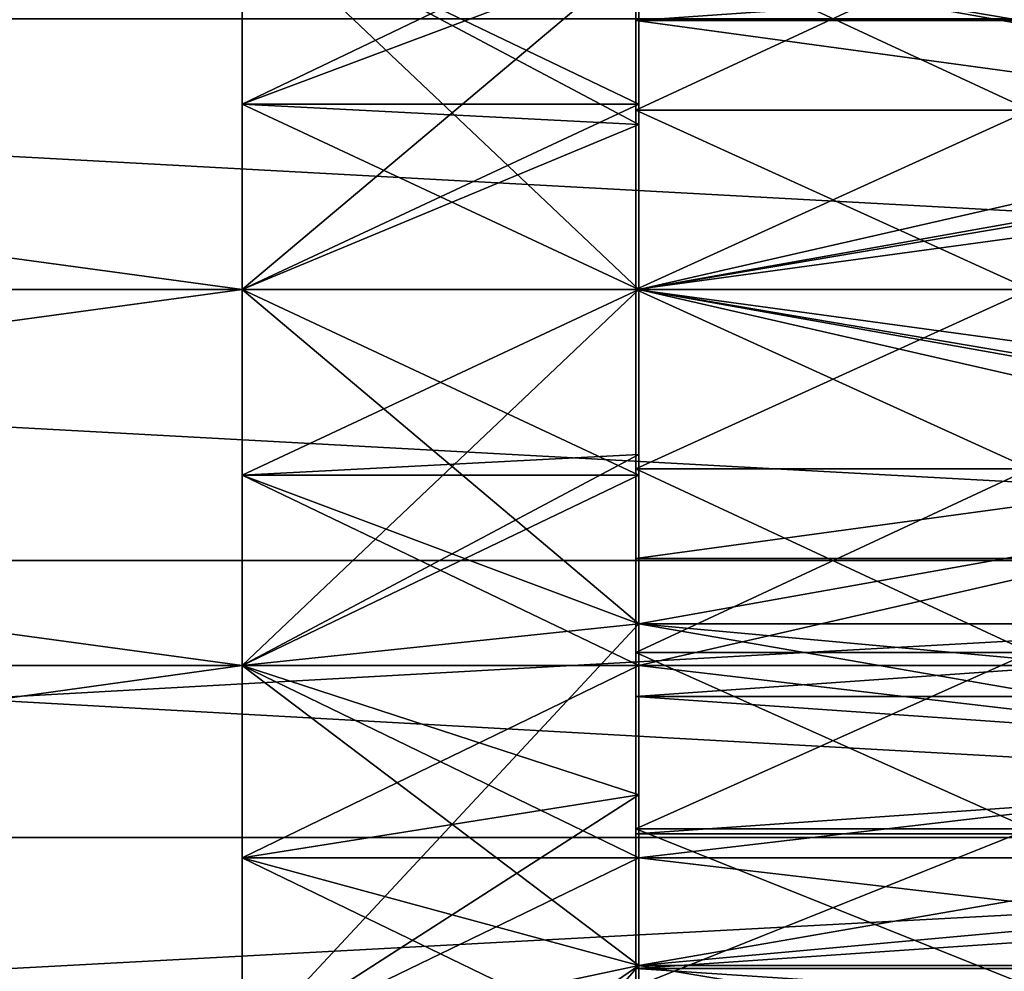
# Model space of a CAD drawing. Units: inches. Extents: x -1.77 to 1.77, y -1.36 to 2.02.
# Drawn here: x 1.25 to 1.45, y 0.8 to 0.99 of the extents above; entities that cross this region are included whole.
import ezdxf

# ---------------------------------------------------------------- set-up
doc = ezdxf.new("R2010")
doc.units = ezdxf.units.IN
doc.header["$MEASUREMENT"] = 0
doc.layers.get('0').update_dxf_attribs({"color": 153})

msp = doc.modelspace()

# ---------------------------------------------------------------- linework, layer by layer
at = {"color": 253}
for points in [[(1.77106, 0.99074, -0.29035), (1.37736, 1.01826, -0.28388), (1.77106, 1.01826, -0.28388)], [(1.77106, 0.99074, -0.29035), (1.37736, 0.99074, -0.29035), (1.37736, 1.01826, -0.28388)], [(1.77106, 1.01826, 0.28388), (1.37736, 0.99074, 0.29035), (1.77106, 0.99074, 0.29035)], [(1.77106, 1.01826, 0.28388), (1.37736, 1.01826, 0.28388), (1.37736, 0.99074, 0.29035)], [(1.37736, 0.97283, -0.19356), (1.37736, 1.01826, -0.28388), (1.37736, 0.99074, -0.29035)], [(1.37736, 1.00947, -0.18303), (1.37736, 1.01826, -0.28388), (1.37736, 0.97283, -0.19356)], [(1.37736, 0.97283, 0.19356), (1.37736, 1.01826, 0.28388), (1.37736, 1.00947, 0.18303)], [(1.37736, 0.97283, 0.19356), (1.37736, 0.99074, 0.29035), (1.37736, 1.01826, 0.28388)], [(1.29873, 0.93701, 0.4125), (0.74803, 1.01207, 0.40561), (0.74803, 0.93701, 0.4125)], [(1.29873, 1.01207, 0.40561), (0.74803, 1.01207, 0.40561), (1.29873, 0.93701, 0.4125)], [(1.29873, 0.93701, -0.4125), (0.74803, 1.01207, -0.40561), (1.29873, 1.01207, -0.40561)], [(1.29873, 0.93701, -0.4125), (0.74803, 0.93701, -0.4125), (0.74803, 1.01207, -0.40561)], [(1.29873, 1.01207, 0.40561), (1.37795, 1.00374, 0.36064), (1.29873, 0.97407, 0.41083)], [(1.37795, 0.96996, -0.36528), (1.29873, 1.01207, -0.40561), (1.29873, 0.97407, -0.41083)], [(1.37795, 1.00374, -0.36064), (1.29873, 1.01207, -0.40561), (1.37795, 0.96996, -0.36528)], [(1.37795, 1.01207, 0.40561), (1.29873, 0.97407, 0.41083), (1.37795, 0.97407, 0.41083)], [(1.37795, 1.01207, 0.40561), (1.29873, 1.01207, 0.40561), (1.29873, 0.97407, 0.41083)], [(1.29873, 1.01207, -0.40561), (1.37795, 0.97407, -0.41083), (1.29873, 0.97407, -0.41083)], [(1.29873, 1.01207, -0.40561), (1.37795, 1.01207, -0.40561), (1.37795, 0.97407, -0.41083)], [(1.37795, 1.00374, 0.36064), (1.29873, 1.01207, 0.40561), (1.29873, 0.93701, 0.4125)], [(1.29873, 1.01207, -0.40561), (1.37795, 0.93701, -0.36676), (1.29873, 0.93701, -0.4125)], [(1.29873, 1.01207, -0.40561), (1.37795, 1.00374, -0.36064), (1.37795, 0.93701, -0.36676)], [(1.37795, 0.96996, 0.36528), (1.37795, 1.01207, 0.40561), (1.37795, 0.97407, 0.41083)], [(1.37795, 1.00374, 0.36064), (1.37795, 1.01207, 0.40561), (1.37795, 0.96996, 0.36528)], [(1.37795, 1.00374, -0.36064), (1.37795, 0.97407, -0.41083), (1.37795, 1.01207, -0.40561)], [(1.70622, 1.01207, 0.40561), (1.37795, 0.93701, 0.4125), (1.70622, 0.93701, 0.4125)], [(1.70622, 1.01207, 0.40561), (1.37795, 1.01207, 0.40561), (1.37795, 0.93701, 0.4125)], [(1.70622, 0.93701, -0.4125), (1.37795, 1.01207, -0.40561), (1.70622, 1.01207, -0.40561)], [(1.70622, 0.93701, -0.4125), (1.37795, 0.93701, -0.4125), (1.37795, 1.01207, -0.40561)], [(1.37795, 1.00374, 0.36064), (1.37795, 0.93701, 0.4125), (1.37795, 1.01207, 0.40561)], [(1.37795, 0.93701, -0.36676), (1.37795, 1.01207, -0.40561), (1.37795, 0.93701, -0.4125)], [(1.37795, 1.00374, -0.36064), (1.37795, 1.01207, -0.40561), (1.37795, 0.93701, -0.36676)], [(1.4561, 0.97283, 0.19356), (1.37736, 1.00947, 0.18303), (1.4561, 1.00947, 0.18303)], [(1.4561, 0.97283, 0.19356), (1.37736, 0.97283, 0.19356), (1.37736, 1.00947, 0.18303)], [(1.4561, 1.00947, -0.18303), (1.37736, 0.97283, -0.19356), (1.4561, 0.97283, -0.19356)], [(1.4561, 1.00947, -0.18303), (1.37736, 1.00947, -0.18303), (1.37736, 0.97283, -0.19356)], [(1.29873, 0.97407, 0.41083), (1.37795, 1.00374, 0.36064), (1.37795, 0.96996, 0.36528)], [(1.37795, 1.00374, 0.36064), (1.29873, 0.93701, 0.4125), (1.37795, 0.93701, 0.36676)], [(1.37795, 0.96996, -0.36528), (1.37795, 0.97407, -0.41083), (1.37795, 1.00374, -0.36064)], [(1.37795, 1.00374, 0.36064), (1.75196, 0.93701, 0.36676), (1.37795, 0.93701, 0.36676)], [(1.37795, 1.00374, 0.36064), (1.75196, 1.00374, 0.36064), (1.75196, 0.93701, 0.36676)], [(1.37795, 0.93701, -0.36676), (1.75196, 1.00374, -0.36064), (1.37795, 1.00374, -0.36064)], [(1.37795, 0.93701, -0.36676), (1.75196, 0.93701, -0.36676), (1.75196, 1.00374, -0.36064)], [(1.37795, 0.93701, 0.36676), (1.37795, 0.93701, 0.4125), (1.37795, 1.00374, 0.36064)], [(1.77165, 1.00374, 0.36064), (1.37795, 0.93701, 0.36676), (1.77165, 0.93701, 0.36676)], [(1.77165, 1.00374, 0.36064), (1.37795, 1.00374, 0.36064), (1.37795, 0.93701, 0.36676)], [(1.37795, 1.00374, -0.36064), (1.77165, 0.93701, -0.36676), (1.37795, 0.93701, -0.36676)], [(1.37795, 1.00374, -0.36064), (1.77165, 1.00374, -0.36064), (1.77165, 0.93701, -0.36676)], [(1.74097, 0.93701, -0.29724), (0.74803, 0.9911, -0.29228), (0.74803, 0.93701, -0.29724)], [(1.74097, 0.9911, -0.29228), (0.74803, 0.9911, -0.29228), (1.74097, 0.93701, -0.29724)], [(0.74803, 0.9911, 0.29228), (1.74097, 0.93701, 0.29724), (0.74803, 0.93701, 0.29724)], [(0.74803, 0.9911, 0.29228), (1.74097, 0.9911, 0.29228), (1.74097, 0.93701, 0.29724)], [(1.77106, 0.93701, -0.29528), (1.37736, 0.99074, -0.29035), (1.77106, 0.99074, -0.29035)], [(1.77106, 0.93701, -0.29528), (1.37736, 0.93701, -0.29528), (1.37736, 0.99074, -0.29035)], [(1.77106, 0.99074, 0.29035), (1.37736, 0.93701, 0.29528), (1.77106, 0.93701, 0.29528)], [(1.77106, 0.99074, 0.29035), (1.37736, 0.99074, 0.29035), (1.37736, 0.93701, 0.29528)], [(1.37736, 0.93701, -0.19685), (1.37736, 0.99074, -0.29035), (1.37736, 0.93701, -0.29528)], [(1.37736, 0.97283, -0.19356), (1.37736, 0.99074, -0.29035), (1.37736, 0.93701, -0.19685)], [(1.37736, 0.97283, 0.19356), (1.37736, 0.93701, 0.29528), (1.37736, 0.99074, 0.29035)], [(1.29873, 0.97407, 0.41083), (1.37795, 0.93701, 0.36676), (1.29873, 0.93701, 0.4125)], [(1.29873, 0.97407, 0.41083), (1.37795, 0.96996, 0.36528), (1.37795, 0.93701, 0.36676)], [(1.37795, 0.96996, -0.36528), (1.29873, 0.97407, -0.41083), (1.29873, 0.93701, -0.4125)], [(1.37795, 0.97407, 0.41083), (1.29873, 0.93701, 0.4125), (1.37795, 0.93701, 0.4125)], [(1.37795, 0.97407, 0.41083), (1.29873, 0.97407, 0.41083), (1.29873, 0.93701, 0.4125)], [(1.29873, 0.97407, -0.41083), (1.37795, 0.93701, -0.4125), (1.29873, 0.93701, -0.4125)], [(1.29873, 0.97407, -0.41083), (1.37795, 0.97407, -0.41083), (1.37795, 0.93701, -0.4125)], [(1.37795, 0.93701, 0.36676), (1.37795, 0.97407, 0.41083), (1.37795, 0.93701, 0.4125)], [(1.37795, 0.96996, 0.36528), (1.37795, 0.97407, 0.41083), (1.37795, 0.93701, 0.36676)], [(1.37795, 0.96996, -0.36528), (1.37795, 0.93701, -0.4125), (1.37795, 0.97407, -0.41083)], [(1.4561, 0.93701, 0.19685), (1.37736, 0.97283, 0.19356), (1.4561, 0.97283, 0.19356)], [(1.4561, 0.93701, 0.19685), (1.37736, 0.93701, 0.19685), (1.37736, 0.97283, 0.19356)], [(1.4561, 0.97283, -0.19356), (1.37736, 0.93701, -0.19685), (1.4561, 0.93701, -0.19685)], [(1.4561, 0.97283, -0.19356), (1.37736, 0.97283, -0.19356), (1.37736, 0.93701, -0.19685)], [(1.37736, 0.93701, 0.19685), (1.37736, 0.93701, 0.29528), (1.37736, 0.97283, 0.19356)], [(1.37795, 0.96996, -0.36528), (1.29873, 0.93701, -0.4125), (1.37795, 0.93701, -0.36676)], [(1.37795, 0.93701, -0.36676), (1.37795, 0.93701, -0.4125), (1.37795, 0.96996, -0.36528)], [(0.74803, 0.93701, -0.29724), (1.74097, 0.88292, -0.29228), (1.74097, 0.93701, -0.29724)], [(0.74803, 0.88292, -0.29228), (1.74097, 0.88292, -0.29228), (0.74803, 0.93701, -0.29724)], [(0.74803, 0.93701, 0.29724), (1.74097, 0.88292, 0.29228), (0.74803, 0.88292, 0.29228)], [(0.74803, 0.93701, 0.29724), (1.74097, 0.93701, 0.29724), (1.74097, 0.88292, 0.29228)], [(0.74803, 0.86195, 0.40561), (1.29873, 0.93701, 0.4125), (0.74803, 0.93701, 0.4125)], [(1.29873, 0.86195, -0.40561), (0.74803, 0.93701, -0.4125), (1.29873, 0.93701, -0.4125)], [(1.29873, 0.86195, -0.40561), (0.74803, 0.86195, -0.40561), (0.74803, 0.93701, -0.4125)], [(1.29873, 0.93701, 0.4125), (0.74803, 0.86195, 0.40561), (1.29873, 0.86195, 0.40561)], [(1.37795, 0.93701, 0.36676), (1.29873, 0.89994, 0.41083), (1.29873, 0.93701, 0.4125)], [(1.37795, 0.90405, 0.36528), (1.29873, 0.89994, 0.41083), (1.37795, 0.93701, 0.36676)], [(1.37795, 0.93701, -0.36676), (1.29873, 0.89994, -0.41083), (1.37795, 0.90405, -0.36528)], [(1.37795, 0.93701, -0.36676), (1.29873, 0.93701, -0.4125), (1.29873, 0.89994, -0.41083)], [(1.29873, 0.89994, 0.41083), (1.37795, 0.93701, 0.4125), (1.29873, 0.93701, 0.4125)], [(1.29873, 0.89994, 0.41083), (1.37795, 0.89994, 0.41083), (1.37795, 0.93701, 0.4125)], [(1.29873, 0.93701, -0.4125), (1.37795, 0.89994, -0.41083), (1.29873, 0.89994, -0.41083)], [(1.29873, 0.93701, -0.4125), (1.37795, 0.93701, -0.4125), (1.37795, 0.89994, -0.41083)], [(1.29873, 0.86195, 0.40561), (1.37795, 0.93701, 0.36676), (1.29873, 0.93701, 0.4125)], [(1.29873, 0.86195, 0.40561), (1.37795, 0.87027, 0.36064), (1.37795, 0.93701, 0.36676)], [(1.29873, 0.93701, -0.4125), (1.37795, 0.87027, -0.36064), (1.29873, 0.86195, -0.40561)], [(1.29873, 0.93701, -0.4125), (1.37795, 0.93701, -0.36676), (1.37795, 0.87027, -0.36064)], [(1.77106, 0.88328, -0.29035), (1.37736, 0.93701, -0.29528), (1.77106, 0.93701, -0.29528)], [(1.77106, 0.88328, -0.29035), (1.37736, 0.88328, -0.29035), (1.37736, 0.93701, -0.29528)], [(1.77106, 0.93701, 0.29528), (1.37736, 0.88328, 0.29035), (1.77106, 0.88328, 0.29035)], [(1.77106, 0.93701, 0.29528), (1.37736, 0.93701, 0.29528), (1.37736, 0.88328, 0.29035)], [(1.4561, 0.90119, 0.19356), (1.37736, 0.93701, 0.19685), (1.4561, 0.93701, 0.19685)], [(1.4561, 0.90119, 0.19356), (1.37736, 0.90119, 0.19356), (1.37736, 0.93701, 0.19685)], [(1.4561, 0.93701, -0.19685), (1.37736, 0.90119, -0.19356), (1.4561, 0.90119, -0.19356)], [(1.4561, 0.93701, -0.19685), (1.37736, 0.93701, -0.19685), (1.37736, 0.90119, -0.19356)], [(1.37736, 0.90119, -0.19356), (1.37736, 0.93701, -0.29528), (1.37736, 0.88328, -0.29035)], [(1.37736, 0.93701, -0.19685), (1.37736, 0.93701, -0.29528), (1.37736, 0.90119, -0.19356)], [(1.37736, 0.93701, 0.19685), (1.37736, 0.88328, 0.29035), (1.37736, 0.93701, 0.29528)], [(1.37736, 0.90119, 0.19356), (1.37736, 0.88328, 0.29035), (1.37736, 0.93701, 0.19685)], [(1.37795, 0.90405, 0.36528), (1.37795, 0.93701, 0.4125), (1.37795, 0.89994, 0.41083)], [(1.37795, 0.93701, 0.36676), (1.37795, 0.93701, 0.4125), (1.37795, 0.90405, 0.36528)], [(1.37795, 0.93701, -0.36676), (1.37795, 0.89994, -0.41083), (1.37795, 0.93701, -0.4125)], [(1.37795, 0.90405, -0.36528), (1.37795, 0.89994, -0.41083), (1.37795, 0.93701, -0.36676)], [(1.75196, 0.87027, 0.36064), (1.37795, 0.93701, 0.36676), (1.75196, 0.93701, 0.36676)], [(1.37795, 0.87027, -0.36064), (1.75196, 0.93701, -0.36676), (1.37795, 0.93701, -0.36676)], [(1.37795, 0.87027, -0.36064), (1.75196, 0.87027, -0.36064), (1.75196, 0.93701, -0.36676)], [(1.37795, 0.93701, 0.36676), (1.75196, 0.87027, 0.36064), (1.37795, 0.87027, 0.36064)], [(1.37795, 0.86195, 0.40561), (1.70622, 0.93701, 0.4125), (1.37795, 0.93701, 0.4125)], [(1.70622, 0.86195, -0.40561), (1.37795, 0.93701, -0.4125), (1.70622, 0.93701, -0.4125)], [(1.70622, 0.86195, -0.40561), (1.37795, 0.86195, -0.40561), (1.37795, 0.93701, -0.4125)], [(1.70622, 0.93701, 0.4125), (1.37795, 0.86195, 0.40561), (1.70622, 0.86195, 0.40561)], [(1.37795, 0.93701, 0.36676), (1.37795, 0.86195, 0.40561), (1.37795, 0.93701, 0.4125)], [(1.37795, 0.87027, 0.36064), (1.37795, 0.86195, 0.40561), (1.37795, 0.93701, 0.36676)], [(1.37795, 0.87027, -0.36064), (1.37795, 0.93701, -0.4125), (1.37795, 0.86195, -0.40561)], [(1.37795, 0.93701, -0.36676), (1.37795, 0.93701, -0.4125), (1.37795, 0.87027, -0.36064)], [(1.37795, 0.93701, 0.36676), (1.77165, 0.87027, 0.36064), (1.77165, 0.93701, 0.36676)], [(1.37795, 0.87027, 0.36064), (1.77165, 0.87027, 0.36064), (1.37795, 0.93701, 0.36676)], [(1.37795, 0.93701, -0.36676), (1.77165, 0.87027, -0.36064), (1.37795, 0.87027, -0.36064)], [(1.37795, 0.93701, -0.36676), (1.77165, 0.93701, -0.36676), (1.77165, 0.87027, -0.36064)], [(1.37795, 0.87027, 0.36064), (1.29873, 0.89994, 0.41083), (1.37795, 0.90405, 0.36528)], [(1.37795, 0.90405, -0.36528), (1.29873, 0.86195, -0.40561), (1.37795, 0.87027, -0.36064)], [(1.37795, 0.90405, -0.36528), (1.29873, 0.89994, -0.41083), (1.29873, 0.86195, -0.40561)], [(1.37795, 0.90405, 0.36528), (1.37795, 0.89994, 0.41083), (1.37795, 0.87027, 0.36064)], [(1.37795, 0.90405, -0.36528), (1.37795, 0.86195, -0.40561), (1.37795, 0.89994, -0.41083)], [(1.37795, 0.87027, -0.36064), (1.37795, 0.86195, -0.40561), (1.37795, 0.90405, -0.36528)], [(1.4561, 0.86455, 0.18303), (1.37736, 0.90119, 0.19356), (1.4561, 0.90119, 0.19356)], [(1.4561, 0.86455, 0.18303), (1.37736, 0.86455, 0.18303), (1.37736, 0.90119, 0.19356)], [(1.4561, 0.90119, -0.19356), (1.37736, 0.86455, -0.18303), (1.4561, 0.86455, -0.18303)], [(1.4561, 0.90119, -0.19356), (1.37736, 0.90119, -0.19356), (1.37736, 0.86455, -0.18303)], [(1.37736, 0.90119, -0.19356), (1.37736, 0.85576, -0.28388), (1.37736, 0.86455, -0.18303)], [(1.37736, 0.90119, -0.19356), (1.37736, 0.88328, -0.29035), (1.37736, 0.85576, -0.28388)], [(1.37736, 0.90119, 0.19356), (1.37736, 0.85576, 0.28388), (1.37736, 0.88328, 0.29035)], [(1.37736, 0.86455, 0.18303), (1.37736, 0.85576, 0.28388), (1.37736, 0.90119, 0.19356)], [(1.37795, 0.87027, 0.36064), (1.29873, 0.86195, 0.40561), (1.29873, 0.89994, 0.41083)], [(1.29873, 0.86195, 0.40561), (1.37795, 0.89994, 0.41083), (1.29873, 0.89994, 0.41083)], [(1.29873, 0.86195, 0.40561), (1.37795, 0.86195, 0.40561), (1.37795, 0.89994, 0.41083)], [(1.29873, 0.89994, -0.41083), (1.37795, 0.86195, -0.40561), (1.29873, 0.86195, -0.40561)], [(1.29873, 0.89994, -0.41083), (1.37795, 0.89994, -0.41083), (1.37795, 0.86195, -0.40561)], [(1.37795, 0.87027, 0.36064), (1.37795, 0.89994, 0.41083), (1.37795, 0.86195, 0.40561)], [(0.74803, 0.82759, -0.27637), (1.74097, 0.88292, -0.29228), (0.74803, 0.88292, -0.29228)], [(0.74803, 0.82759, -0.27637), (1.74097, 0.82759, -0.27637), (1.74097, 0.88292, -0.29228)], [(0.74803, 0.88292, 0.29228), (1.74097, 0.82759, 0.27637), (0.74803, 0.82759, 0.27637)], [(0.74803, 0.88292, 0.29228), (1.74097, 0.88292, 0.29228), (1.74097, 0.82759, 0.27637)], [(1.77106, 0.88328, -0.29035), (1.37736, 0.85576, -0.28388), (1.37736, 0.88328, -0.29035)], [(1.77106, 0.85576, -0.28388), (1.37736, 0.85576, -0.28388), (1.77106, 0.88328, -0.29035)], [(1.77106, 0.88328, 0.29035), (1.37736, 0.85576, 0.28388), (1.77106, 0.85576, 0.28388)], [(1.77106, 0.88328, 0.29035), (1.37736, 0.88328, 0.29035), (1.37736, 0.85576, 0.28388)], [(1.37795, 0.83609, 0.3526), (1.29873, 0.86195, 0.40561), (1.37795, 0.87027, 0.36064)], [(1.37795, 0.87027, -0.36064), (1.29873, 0.86195, -0.40561), (1.37795, 0.83609, -0.35261)], [(1.29873, 0.78517, 0.38354), (1.37795, 0.87027, 0.36064), (1.29873, 0.86195, 0.40561)], [(1.29873, 0.78517, 0.38354), (1.37795, 0.802, 0.34101), (1.37795, 0.87027, 0.36064)], [(1.29873, 0.86195, -0.40561), (1.37795, 0.87027, -0.36064), (1.37795, 0.802, -0.34101)], [(1.37795, 0.87027, 0.36064), (1.37795, 0.86195, 0.40561), (1.37795, 0.83609, 0.3526)], [(1.37795, 0.87027, -0.36064), (1.37795, 0.8235, -0.39658), (1.37795, 0.86195, -0.40561)], [(1.37795, 0.83609, -0.35261), (1.37795, 0.8235, -0.39658), (1.37795, 0.87027, -0.36064)], [(1.37795, 0.87027, -0.36064), (1.75196, 0.83609, -0.35261), (1.75196, 0.87027, -0.36064)], [(1.37795, 0.802, -0.34101), (1.75196, 0.83609, -0.35261), (1.37795, 0.87027, -0.36064)], [(1.37795, 0.87027, 0.36064), (1.75196, 0.83609, 0.3526), (1.37795, 0.802, 0.34101)], [(1.37795, 0.87027, 0.36064), (1.75196, 0.87027, 0.36064), (1.75196, 0.83609, 0.3526)], [(1.37795, 0.87027, 0.36064), (1.37795, 0.82351, 0.39658), (1.37795, 0.86195, 0.40561)], [(1.37795, 0.802, 0.34101), (1.37795, 0.82351, 0.39658), (1.37795, 0.87027, 0.36064)], [(1.37795, 0.87027, -0.36064), (1.37795, 0.8235, -0.39658), (1.37795, 0.802, -0.34101)], [(1.37795, 0.87027, -0.36064), (1.37795, 0.86195, -0.40561), (1.37795, 0.8235, -0.39658)], [(1.37795, 0.802, 0.34101), (1.77165, 0.87027, 0.36064), (1.37795, 0.87027, 0.36064)], [(1.37795, 0.802, 0.34101), (1.77165, 0.802, 0.34101), (1.77165, 0.87027, 0.36064)], [(1.37795, 0.87027, -0.36064), (1.77165, 0.802, -0.34101), (1.37795, 0.802, -0.34101)], [(1.37795, 0.87027, -0.36064), (1.77165, 0.87027, -0.36064), (1.77165, 0.802, -0.34101)], [(1.4561, 0.82929, 0.16476), (1.37736, 0.86455, 0.18303), (1.4561, 0.86455, 0.18303)], [(1.4561, 0.82929, 0.16476), (1.37736, 0.82929, 0.16476), (1.37736, 0.86455, 0.18303)], [(1.4561, 0.86455, -0.18303), (1.37736, 0.82929, -0.16476), (1.4561, 0.82929, -0.16476)], [(1.4561, 0.86455, -0.18303), (1.37736, 0.86455, -0.18303), (1.37736, 0.82929, -0.16476)], [(1.37736, 0.86455, -0.18303), (1.37736, 0.80139, -0.26229), (1.37736, 0.82929, -0.16476)], [(1.37736, 0.86455, -0.18303), (1.37736, 0.82832, -0.27454), (1.37736, 0.80139, -0.26229)], [(1.37736, 0.86455, -0.18303), (1.37736, 0.85576, -0.28388), (1.37736, 0.82832, -0.27454)], [(1.37736, 0.86455, 0.18303), (1.37736, 0.82832, 0.27454), (1.37736, 0.85576, 0.28388)], [(1.37736, 0.86455, 0.18303), (1.37736, 0.80139, 0.26229), (1.37736, 0.82832, 0.27454)], [(1.37736, 0.82929, 0.16476), (1.37736, 0.80139, 0.26229), (1.37736, 0.86455, 0.18303)], [(1.29873, 0.78517, -0.38354), (0.74803, 0.86195, -0.40561), (1.29873, 0.86195, -0.40561)], [(1.29873, 0.78517, -0.38354), (0.74803, 0.78517, -0.38354), (0.74803, 0.86195, -0.40561)], [(1.29873, 0.86195, 0.40561), (0.74803, 0.78517, 0.38354), (1.29873, 0.78517, 0.38354)], [(1.29873, 0.86195, 0.40561), (0.74803, 0.86195, 0.40561), (0.74803, 0.78517, 0.38354)], [(1.37795, 0.83609, 0.3526), (1.29873, 0.82351, 0.39658), (1.29873, 0.86195, 0.40561)], [(1.37795, 0.83609, -0.35261), (1.29873, 0.86195, -0.40561), (1.29873, 0.8235, -0.39658)], [(1.29873, 0.82351, 0.39658), (1.37795, 0.86195, 0.40561), (1.29873, 0.86195, 0.40561)], [(1.29873, 0.82351, 0.39658), (1.37795, 0.82351, 0.39658), (1.37795, 0.86195, 0.40561)], [(1.29873, 0.86195, -0.40561), (1.37795, 0.8235, -0.39658), (1.29873, 0.8235, -0.39658)], [(1.29873, 0.86195, -0.40561), (1.37795, 0.86195, -0.40561), (1.37795, 0.8235, -0.39658)], [(1.29873, 0.86195, -0.40561), (1.37795, 0.802, -0.34101), (1.29873, 0.78517, -0.38354)], [(1.37795, 0.83609, 0.3526), (1.37795, 0.86195, 0.40561), (1.37795, 0.82351, 0.39658)], [(1.70622, 0.8235, -0.39658), (1.37795, 0.86195, -0.40561), (1.70622, 0.86195, -0.40561)], [(1.70622, 0.8235, -0.39658), (1.37795, 0.8235, -0.39658), (1.37795, 0.86195, -0.40561)], [(1.70622, 0.86195, 0.40561), (1.37795, 0.82351, 0.39658), (1.70622, 0.82351, 0.39658)], [(1.70622, 0.86195, 0.40561), (1.37795, 0.86195, 0.40561), (1.37795, 0.82351, 0.39658)], [(1.77106, 0.82832, -0.27454), (1.37736, 0.85576, -0.28388), (1.77106, 0.85576, -0.28388)], [(1.77106, 0.82832, -0.27454), (1.37736, 0.82832, -0.27454), (1.37736, 0.85576, -0.28388)], [(1.77106, 0.85576, 0.28388), (1.37736, 0.82832, 0.27454), (1.77106, 0.82832, 0.27454)], [(1.77106, 0.85576, 0.28388), (1.37736, 0.85576, 0.28388), (1.37736, 0.82832, 0.27454)], [(1.37795, 0.802, 0.34101), (1.29873, 0.82351, 0.39658), (1.37795, 0.83609, 0.3526)], [(1.37795, 0.83609, -0.35261), (1.29873, 0.78517, -0.38354), (1.37795, 0.802, -0.34101)], [(1.37795, 0.83609, -0.35261), (1.29873, 0.8235, -0.39658), (1.29873, 0.78517, -0.38354)], [(1.37795, 0.83609, 0.3526), (1.37795, 0.82351, 0.39658), (1.37795, 0.802, 0.34101)], [(1.37795, 0.83609, -0.35261), (1.37795, 0.78517, -0.38354), (1.37795, 0.8235, -0.39658)], [(1.37795, 0.802, -0.34101), (1.37795, 0.78517, -0.38354), (1.37795, 0.83609, -0.35261)], [(1.37795, 0.802, -0.34101), (1.75196, 0.802, -0.34101), (1.75196, 0.83609, -0.35261)], [(1.37795, 0.802, 0.34101), (1.75196, 0.83609, 0.3526), (1.75196, 0.802, 0.34101)], [(1.4561, 0.79781, 0.13919), (1.37736, 0.82929, 0.16476), (1.4561, 0.82929, 0.16476)], [(1.4561, 0.79781, 0.13919), (1.37736, 0.79781, 0.13919), (1.37736, 0.82929, 0.16476)], [(1.4561, 0.82929, -0.16476), (1.37736, 0.79781, -0.13919), (1.4561, 0.79781, -0.13919)], [(1.4561, 0.82929, -0.16476), (1.37736, 0.82929, -0.16476), (1.37736, 0.79781, -0.13919)], [(1.37736, 0.82929, -0.16476), (1.37736, 0.7509, -0.22924), (1.37736, 0.79781, -0.13919)], [(1.37736, 0.82929, -0.16476), (1.37736, 0.77543, -0.24714), (1.37736, 0.7509, -0.22924)], [(1.37736, 0.82929, -0.16476), (1.37736, 0.80139, -0.26229), (1.37736, 0.77543, -0.24714)], [(1.37736, 0.82929, 0.16476), (1.37736, 0.77543, 0.24714), (1.37736, 0.80139, 0.26229)], [(1.37736, 0.82929, 0.16476), (1.37736, 0.7509, 0.22924), (1.37736, 0.77543, 0.24714)], [(1.37736, 0.79781, 0.13919), (1.37736, 0.7509, 0.22924), (1.37736, 0.82929, 0.16476)], [(1.77106, 0.82832, -0.27454), (1.37736, 0.80139, -0.26229), (1.37736, 0.82832, -0.27454)], [(1.77106, 0.80139, -0.26229), (1.37736, 0.80139, -0.26229), (1.77106, 0.82832, -0.27454)], [(1.77106, 0.82832, 0.27454), (1.37736, 0.80139, 0.26229), (1.77106, 0.80139, 0.26229)], [(1.77106, 0.82832, 0.27454), (1.37736, 0.82832, 0.27454), (1.37736, 0.80139, 0.26229)], [(0.74803, 0.77435, -0.24879), (1.74097, 0.82759, -0.27637), (0.74803, 0.82759, -0.27637)], [(0.74803, 0.77435, -0.24879), (1.74097, 0.77435, -0.24879), (1.74097, 0.82759, -0.27637)], [(0.74803, 0.77435, 0.24879), (1.74097, 0.82759, 0.27637), (1.74097, 0.77435, 0.24879)], [(0.74803, 0.82759, 0.27637), (1.74097, 0.82759, 0.27637), (0.74803, 0.77435, 0.24879)], [(1.37795, 0.802, 0.34101), (1.29873, 0.78517, 0.38354), (1.29873, 0.82351, 0.39658)], [(1.29873, 0.78517, 0.38354), (1.37795, 0.82351, 0.39658), (1.29873, 0.82351, 0.39658)], [(1.29873, 0.78517, 0.38354), (1.37795, 0.78517, 0.38354), (1.37795, 0.82351, 0.39658)], [(1.29873, 0.8235, -0.39658), (1.37795, 0.78517, -0.38354), (1.29873, 0.78517, -0.38354)], [(1.29873, 0.8235, -0.39658), (1.37795, 0.8235, -0.39658), (1.37795, 0.78517, -0.38354)], [(1.37795, 0.802, 0.34101), (1.37795, 0.82351, 0.39658), (1.37795, 0.78517, 0.38354)], [(1.70622, 0.82351, 0.39658), (1.37795, 0.78517, 0.38354), (1.70622, 0.78517, 0.38354)], [(1.70622, 0.82351, 0.39658), (1.37795, 0.82351, 0.39658), (1.37795, 0.78517, 0.38354)], [(1.37795, 0.802, 0.34101), (1.37795, 0.78517, 0.38354), (1.37795, 0.82351, 0.39658)], [(1.70622, 0.78517, -0.38354), (1.37795, 0.8235, -0.39658), (1.70622, 0.8235, -0.39658)], [(1.70622, 0.78517, -0.38354), (1.37795, 0.78517, -0.38354), (1.37795, 0.8235, -0.39658)], [(1.37795, 0.802, -0.34101), (1.37795, 0.8235, -0.39658), (1.37795, 0.78517, -0.38354)], [(1.37795, 0.802, 0.34101), (1.29873, 0.74755, 0.36642), (1.29873, 0.78517, 0.38354)], [(1.37795, 0.76856, 0.32579), (1.29873, 0.74755, 0.36642), (1.37795, 0.802, 0.34101)], [(1.37795, 0.802, -0.34101), (1.29873, 0.74755, -0.36642), (1.37795, 0.76856, -0.32579)], [(1.37795, 0.802, -0.34101), (1.29873, 0.78517, -0.38354), (1.29873, 0.74755, -0.36642)], [(1.29873, 0.71128, 0.34526), (1.37795, 0.802, 0.34101), (1.29873, 0.78517, 0.38354)], [(1.29873, 0.71128, 0.34526), (1.37795, 0.73631, 0.30698), (1.37795, 0.802, 0.34101)], [(1.29873, 0.78517, -0.38354), (1.37795, 0.802, -0.34101), (1.37795, 0.73631, -0.30698)], [(1.77106, 0.77543, -0.24714), (1.37736, 0.80139, -0.26229), (1.77106, 0.80139, -0.26229)], [(1.77106, 0.77543, -0.24714), (1.37736, 0.77543, -0.24714), (1.37736, 0.80139, -0.26229)], [(1.77106, 0.80139, 0.26229), (1.37736, 0.77543, 0.24714), (1.77106, 0.77543, 0.24714)], [(1.77106, 0.80139, 0.26229), (1.37736, 0.80139, 0.26229), (1.37736, 0.77543, 0.24714)], [(1.37795, 0.802, 0.34101), (1.37795, 0.78517, 0.38354), (1.37795, 0.76856, 0.32579)], [(1.37795, 0.802, -0.34101), (1.37795, 0.74755, -0.36642), (1.37795, 0.78517, -0.38354)], [(1.37795, 0.76856, -0.32579), (1.37795, 0.74755, -0.36642), (1.37795, 0.802, -0.34101)], [(1.37795, 0.76856, -0.32579), (1.75196, 0.802, -0.34101), (1.37795, 0.802, -0.34101)], [(1.37795, 0.76856, -0.32579), (1.75196, 0.76856, -0.32579), (1.75196, 0.802, -0.34101)], [(1.37795, 0.76856, 0.32579), (1.75196, 0.802, 0.34101), (1.75196, 0.76856, 0.32579)], [(1.37795, 0.802, 0.34101), (1.75196, 0.802, 0.34101), (1.37795, 0.76856, 0.32579)], [(1.37795, 0.802, 0.34101), (1.37795, 0.74755, 0.36642), (1.37795, 0.78517, 0.38354)], [(1.37795, 0.76856, 0.32579), (1.37795, 0.74755, 0.36642), (1.37795, 0.802, 0.34101)], [(1.37795, 0.802, -0.34101), (1.37795, 0.78517, -0.38354), (1.37795, 0.76856, -0.32579)], [(1.37795, 0.73631, 0.30698), (1.77165, 0.802, 0.34101), (1.37795, 0.802, 0.34101)], [(1.37795, 0.73631, 0.30698), (1.77165, 0.73631, 0.30698), (1.77165, 0.802, 0.34101)], [(1.37795, 0.802, -0.34101), (1.77165, 0.73631, -0.30698), (1.37795, 0.73631, -0.30698)], [(1.37795, 0.802, -0.34101), (1.77165, 0.802, -0.34101), (1.77165, 0.73631, -0.30698)]]:
    msp.add_3dface(points, dxfattribs=at)

doc.saveas('drawing.dxf')
